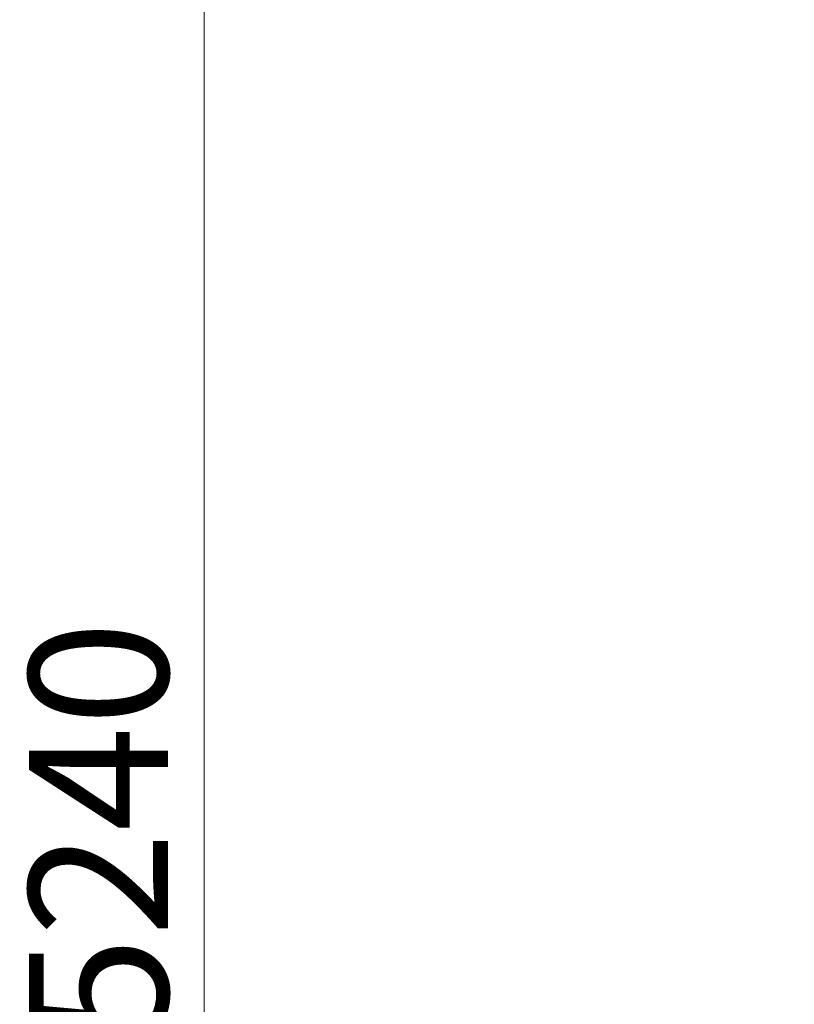
# Model space of a CAD drawing. Units: millimetres. Extents: x -16932 to -5033, y -4683 to 6335.
# Drawn here: x -15185 to -14211, y 2244 to 3483 of the extents above; entities that cross this region are included whole.
import ezdxf

# ---------------------------------------------------------------- set-up
doc = ezdxf.new("R2010")
doc.units = ezdxf.units.MM
doc.header["$LTSCALE"] = 50
doc.layers.add('Dimension (ISO)', color=7, linetype='Continuous', lineweight=18, true_color=0x42a0ff)
doc.styles.add('Label Text (ISO)', font='tahoma.ttf')
doc.dimstyles.new('Default (ISO)', dxfattribs={"dimscale": 50, "dimtxt": 3.5, "dimasz": 2.5, "dimexe": 1, "dimexo": 0.5, "dimgap": 0.762, "dimtad": 1, "dimtoh": 1, "dimrnd": 1e-08, "dimtxsty": 'Label Text (ISO)', "dimcen": 0.09, "dimdle": 10, "dimclrd": 256, "dimclre": 256, "dimclrt": 256, "dimadec": 0, "dimazin": 0, "dimtfac": 0.714286, "dimtdec": 3, "dimtmove": 0, "dimatfit": 3, "dimfxl": 1, "dimtolj": 1, "dimtzin": 0, "dimlwd": -1, "dimlwe": -1, "dimarcsym": 0})

# ---------------------------------------------------------------- blocks, each defined once
blk = doc.blocks.new('*D28')
at = {"layer": 'Defpoints', "color": 0, "transparency": 16777216}
for p in [(-14952.7, 4680.7), (-13431.5, 4680.7), (-14692.2, -559.3)]:
    blk.add_point(p, dxfattribs=at)
at = {"layer": 'Dimension (ISO)', "transparency": 16777216}
for p, q in [((-13456.5, 4680.7), (-15002.7, 4680.7)), ((-14952.7, -434.3), (-14952.7, 4555.7)), ((-14717.2, -559.3), (-15002.7, -559.3))]:
    blk.add_line(p, q, dxfattribs=at)
for points in [[(-14973.5, 4555.7), (-14931.8, 4555.7), (-14952.7, 4680.7)], [(-14973.5, -434.3), (-14931.8, -434.3), (-14952.7, -559.3)]]:
    blk.add_solid(points, dxfattribs=at)
at = {"layer": 'Dimension (ISO)', "transparency": 16777216, "insert": (-15173.1, 2462), "char_height": 175, "attachment_point": 2, "rotation": 90, "style": 'Label Text (ISO)'}
blk.add_mtext('\\A1;5240', dxfattribs=at)
blk = doc.blocks.new('*D30')
at = {"layer": 'Defpoints', "color": 0, "transparency": 16777216}
for p in [(-14151.5, 6335.4), (-16708.2, -2048), (-14707.5, -2048)]:
    blk.add_point(p, dxfattribs=at)
at = {"layer": 'Dimension (ISO)', "transparency": 16777216}
for p, q in [((-14176.5, 6335.4), (-16758.2, 6335.4)), ((-16708.2, 6210.4), (-16708.2, -1923)), ((-14732.5, -2048), (-16758.2, -2048))]:
    blk.add_line(p, q, dxfattribs=at)
for points in [[(-16729, 6210.4), (-16687.4, 6210.4), (-16708.2, 6335.4)], [(-16729, -1923), (-16687.4, -1923), (-16708.2, -2048)]]:
    blk.add_solid(points, dxfattribs=at)
at = {"layer": 'Dimension (ISO)', "transparency": 16777216, "insert": (-16929.3, 2143.7), "char_height": 175, "attachment_point": 2, "rotation": 90, "style": 'Label Text (ISO)'}
blk.add_mtext('\\A1;8383', dxfattribs=at)

msp = doc.modelspace()

# ---------------------------------------------------------------- dimensions: what is measured, and where the dimension line sits
at = {"layer": 'Dimension (ISO)'}
for base, p1, p2, angle, picture, middle in [((-16708.2, -2048), (-14151.5, 6335.4), (-14707.5, -2048), 270, '*D30', (-16708.2, 2143.7)), ((-14952.7, 4680.7), (-14692.2, -559.3), (-13431.5, 4680.7), 90, '*D28', (-14952.7, 2462))]:
    dim = msp.add_linear_dim(base=base, p1=p1, p2=p2, angle=angle, dimstyle='Default (ISO)', override={"dimtoh": 0, "dimdec": 0, "dimtp": 0, "dimtm": 0, "dimtdec": 3, "dimtofl": 0, "dimatfit": 1}, dxfattribs=at)
    dim.commit()
    dim.dimension.update_dxf_attribs({"geometry": picture, "text_midpoint": middle, "dimtype": 160})

doc.saveas('drawing.dxf')
